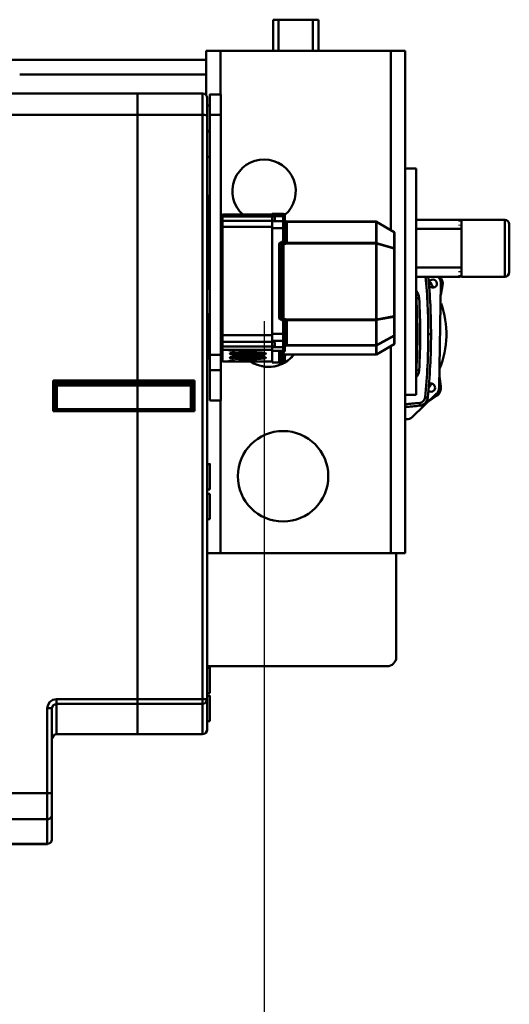
# Model space of a CAD drawing. Units: millimetres. Extents: x 0 to 8910, y 0 to 6300.
# Drawn here: x 5303 to 5844, y 3852 to 4940 of the extents above; entities that cross this region are included whole.
import ezdxf

# ---------------------------------------------------------------- set-up
doc = ezdxf.new("R2010")
doc.units = ezdxf.units.MM
doc.header["$MEASUREMENT"] = 0
doc.layers.add('(1) Shape lines', color=7, linetype='Continuous', lineweight=35)
doc.layers.add('(6) Dimensions', color=7, linetype='Continuous', lineweight=35)
doc.styles.add('Arial', font='ARIAL.TTF')
doc.dimstyles.new('Vertex Style', dxfattribs={"dimscale": 15, "dimtxt": 0.18, "dimasz": 3.6, "dimexe": 1.8, "dimexo": 0.0625, "dimgap": 1.7, "dimtad": 1, "dimdec": 1, "dimdsep": 46, "dimtxsty": 'Arial', "dimblk1": 'CLOSED', "dimblk2": 'CLOSED', "dimsah": 1, "dimcen": 0.09, "dimdle": 1.8, "dimclrd": 9, "dimclre": 9, "dimadec": 1, "dimazin": 2, "dimtfac": 0.65, "dimtdec": 4, "dimtmove": 0, "dimatfit": 3, "dimfxl": 0, "dimtolj": 1, "dimtzin": 0, "dimlwd": 25, "dimlwe": 25, "dimarcsym": 0})

# ---------------------------------------------------------------- blocks, each defined once
blk = doc.blocks.new('_Closed')
at = {"color": 0, "linetype": 'ByBlock', "lineweight": -2}
for p, q in [((-1, 0.166667), (0, 0)), ((-1, 0.166667), (-1, -0.166667)), ((0, 0), (-1, -0.166667)), ((0, 0), (-1, 0))]:
    blk.add_line(p, q, dxfattribs=at)
blk = doc.blocks.new('*D42')
at = {"layer": '(6) Dimensions', "color": 9, "lineweight": 25}
for p, q in [((5573, 4606.4), (5573, 3713)), ((4970, 3685), (4970, 3767)), ((5024, 3740), (5519, 3740)), ((5573, 3740), (5789.1, 3740))]:
    blk.add_line(p, q, dxfattribs=at)
at = {"layer": 'Defpoints', "color": 0}
for p in [(5573, 4651.4), (5573, 3740), (4970, 3640)]:
    blk.add_point(p, dxfattribs=at)
at = {"layer": '(6) Dimensions', "color": 9, "lineweight": 25, "xscale": 53.99999999973, "yscale": 53.99999999973, "zscale": 53.99999999973, "rotation": 180}
blk.add_blockref('_Closed', (4970, 3740), dxfattribs=at)
at = {"layer": '(6) Dimensions', "color": 9, "lineweight": 25, "xscale": 53.99999999973, "yscale": 53.99999999973, "zscale": 53.99999999973}
blk.add_blockref('_Closed', (5573, 3740), dxfattribs=at)
at = {"layer": '(6) Dimensions', "color": 0, "lineweight": 35, "insert": (5708.1, 3789.8), "char_height": 52.5, "attachment_point": 5, "style": 'Arial'}
blk.add_mtext('\\A1;603', dxfattribs=at)
blk = doc.blocks.new('Crane_3D_3_aa672ea8-7b8e-4768-a364-088b586ee7f2')
at = {"layer": '(1) Shape lines', "color": 7, "linetype": 'Continuous', "lineweight": 50, "ltscale": 45}
for p, q in [((940, 255), (940, 289.5)), ((940, 289.5), (940, 289.5)), ((946, 289.5), (940, 289.5)), ((984, 289.5), (946, 289.5)), ((946, 255), (946, 289.5)), ((984, 255), (984, 289.5)), ((990, 289.5), (984, 289.5)), ((990, 255), (990, 289.5)), ((882, 255), (866, 255)), ((866, 255), (866, 245)), ((882, 255), (882, 206.9)), ((1070, 255), (882, 255)), ((1086, 255), (1070, 255)), ((1070, 255), (1070, 56.9)), ((1086, 255), (1086, 125)), ((-966, 245), (866, 245)), ((866, 229), (866, 245)), ((660, 229), (866, 229)), ((866, 206.1), (866, 229)), ((602, 208), (790, 208)), ((790, 207.9), (602, 207.9)), ((790.1, 208), (862.1, 208)), ((790.1, 207.9), (862.1, 207.9)), ((870.1, 207), (882.1, 207)), ((882.1, 206.9), (870.1, 206.9)), ((867.1, 194.7), (870.1, 194.7)), ((637.5, 184.4), (790, 184.4)), ((790, -109.2), (790, 184.4)), ((790.1, -109.2), (790.1, 184.4)), ((790.1, 184.4), (862.1, 184.4)), ((862.1, 184.4), (862.1, -461.4)), ((867.1, -461.4), (867.1, 183.3)), ((882.1, 184.2), (870.1, 184.2)), ((870.1, 184.2), (870.1, -81)), ((882.1, -81), (882.1, 184.2)), ((870.1, 166.7), (867.1, 166.7)), ((867.1, 166.1), (870.1, 166.1)), ((790, 141), (790.1, 141)), ((870.1, 138.1), (867.1, 138.1)), ((790, 125), (790.1, 125)), ((1086, 125), (1098, 125)), ((1086, 125), (1086, -125)), ((1098, -125), (1098, 125)), ((868.1, 95), (869.1, 95)), ((882.1, 72.3), (882.1, 72.3)), ((882.2, 72.2), (882.8, 72.3)), ((882.8, 72.3), (882.2, 72.2)), ((883.2, 72.5), (883.4, 72.7)), ((883.4, 72.7), (883.2, 72.5)), ((883.6, 72.9), (883.7, 73.1)), ((883.7, 73.1), (883.6, 72.9)), ((884, 73.5), (884.1, 74.2)), ((884.1, 74.2), (884, 73.5)), ((884.1, 74.2), (939.1, 74.2)), ((884.1, 74.2), (884.1, 74.2)), ((884.1, 74.2), (939.1, 74.2)), ((884.1, 71.9), (941.1, 71.9)), ((884.1, 71.9), (884.1, 67.4)), ((884.1, 67.4), (941.1, 67.4)), ((884.1, 67.4), (884.1, 60.6)), ((916.6, 67.4), (916.6, 67.4)), ((916.6, 67.4), (916.6, 67.4)), ((924.1, 67.4), (924.1, 67.4)), ((924.1, 67.4), (924.1, 67.4)), ((929.1, 67.4), (929.1, 67.4)), ((929.1, 67.4), (929.1, 67.4)), ((929.1, 67.4), (929.1, 67.4)), ((939.1, 75.1), (951.1, 75.1)), ((939.1, 72.5), (951.1, 72.5)), ((939.1, 72.5), (939.1, 66.7)), ((951.1, 66.7), (939.1, 66.7)), ((939.1, 59.2), (939.1, 66.7)), ((941.1, 72.6), (941.1, 72.6)), ((941.1, 71.2), (941.1, 71.9)), ((941.1, 71.2), (942.1, 71.2)), ((941.1, 68), (942.1, 68)), ((941.1, 67.4), (941.1, 68)), ((942.1, 68), (942.1, 71.2)), ((946.6, 72.5), (946.6, 72.5)), ((949.4, 72.5), (949.4, 72.5)), ((951.1, 75.1), (951.1, 72.5)), ((951.1, 72.5), (951.1, 66.7)), ((951.1, 59.2), (951.1, 66.7)), ((953.1, 71), (953.1, 65.2)), ((953.1, 66.9), (953.1, 66.9)), ((953.1, 66.1), (953.1, 66.1)), ((955.1, 66.4), (1053.8, 66.4)), ((955.1, 66.4), (1053.8, 66.4)), ((955.1, 42.9), (955.1, 66.2)), ((955.1, 66.2), (1053.8, 66.2)), ((1053.8, 66.4), (1053.8, 66.4)), ((1053.8, 66.2), (1053.8, 42.9)), ((1054.3, 66.3), (1054.3, 66.3)), ((1073.6, 54.8), (1054.3, 66.3)), ((1054.3, 66.3), (1073.6, 54.8)), ((1054.3, 66.1), (1054.3, 42.7)), ((1073.6, 54.6), (1054.3, 66.1)), ((1098, 68.5), (1146, 68.5)), ((1146, 68.5), (1146, 68.5)), ((1146, 66.9), (1146, 66.4)), ((1148, 68.5), (1196, 68.5)), ((1196, 68.5), (1196, 5.5)), ((884.1, 60.6), (884, 60.5)), ((884.1, 60.6), (939.1, 60.6)), ((884.1, 60.6), (884.1, -59)), ((884.1, 60.6), (884.1, 60.6)), ((884.1, 60), (884.1, 60)), ((884.1, 59.4), (884.1, 59.4)), ((951.1, 59.2), (939.1, 59.2)), ((939.1, 59.2), (939.1, -57.5)), ((951.1, 59.2), (951.1, 44.2)), ((953.1, 59.1), (953.1, 65.2)), ((953.1, 59.1), (953.1, 44)), ((1054.3, 61.5), (1054.3, 61.5)), ((1054.3, 61.3), (1054.3, 61.3)), ((1070, 56.7), (1070, 56.7)), ((1073.6, 54.8), (1073.6, 54.8)), ((1073.6, 54.6), (1073.6, 37.2)), ((1098, 58.5), (1148, 58.5)), ((1146, 62.8), (1146, 61.9)), ((1201, 10.5), (1201, 63.5)), ((884.1, 46), (884.1, 46)), ((884.1, 45.5), (884.1, 45.5)), ((951.1, 44.2), (949.4, 44.2)), ((951.1, 43.1), (951.1, 44.2)), ((953.1, 43.7), (953.1, 44)), ((1054.3, 51.9), (1054.3, 51.9)), ((1054.3, 51.6), (1054.3, 51.6)), ((1074.1, 53.9), (1074.1, 36.5)), ((882.1, 33.2), (882.1, 33.2)), ((946.6, 42.2), (946.6, -40.5)), ((949.6, 41.7), (948.5, 42.1)), ((948.5, 42.1), (948.5, -40.6)), ((951.1, 43.1), (949.4, 43.1)), ((950.6, 42.7), (949.4, 43.1)), ((949.6, 41.7), (949.6, -41)), ((952.1, 42.7), (951.6, 42.7)), ((951.6, 41.6), (951.6, 42.7)), ((951.6, 41.6), (951.6, -41.1)), ((952.1, 41.6), (951.6, 41.6)), ((952.1, 42.7), (952.1, 43)), ((955.1, 42.9), (1053.8, 42.9)), ((955.1, 42.2), (1053.8, 42.2)), ((1053.8, 42.9), (1053.8, 42.2)), ((1053.8, 42.2), (1053.8, -41.7)), ((1073.6, 37.2), (1054.3, 42.7)), ((1054.3, 42.2), (1054.3, -41.7)), ((1073.6, 36.6), (1054.3, 42.2)), ((1069.6, 38.3), (1069.6, 38.3)), ((1069.6, 38.3), (1069.6, 38.3)), ((1069.6, 37.8), (1069.6, 37.8)), ((1069.6, 37.8), (1069.6, 37.8)), ((1070.1, 38.2), (1070.1, 38.2)), ((1070.1, 37.6), (1070.1, 37.6)), ((1073.6, 36.6), (1073.6, -38.1)), ((1074.1, 36.5), (1074.1, -38.1)), ((1148, 15.5), (1098, 15.5)), ((1146, 11.6), (1146, 10.7)), ((1146, 5.5), (1098, 5.5)), ((1121.5, 5.7), (1123, 4.2)), ((1146, 7.3), (1146, 6.8)), ((1196, 5.5), (1148, 5.5)), ((867.1, -7.8), (870.1, -7.8)), ((1125.5, -2.3), (1123.5, -117.2)), ((1127.3, -4.2), (1125.3, -14.6)), ((1098.3, -18.3), (1098, -18.3)), ((1098.3, -18.3), (1101.3, -18.1)), ((870.1, -35.8), (867.1, -35.8)), ((868.1, -84.9), (868.1, -36.2)), ((869.1, -36.2), (869.1, -84.9)), ((948.5, -40.6), (949.6, -41)), ((949.4, -41.5), (951.1, -41.5)), ((949.4, -41.5), (951.1, -41.5)), ((949.4, -42.5), (951.1, -42.5)), ((951.1, -42.5), (951.1, -57.5)), ((951.6, -40.4), (951.6, -40.4)), ((951.6, -41.6), (951.6, -41.1)), ((952.1, -41.1), (951.6, -41.1)), ((952.2, -41.1), (952.2, -41.1)), ((953.1, -42.6), (953.1, -57.7)), ((955.1, -41.7), (1053.8, -41.7)), ((955.1, -70.2), (955.1, -42.4)), ((955.1, -42.4), (1053.8, -42.4)), ((1052.8, -41.7), (1052.8, -41.7)), ((1052.8, -41.7), (1052.8, -41.7)), ((1052.8, -42.4), (1052.8, -42.4)), ((1052.8, -42.4), (1052.8, -42.4)), ((1053.3, -41.7), (1053.3, -41.7)), ((1053.3, -41.7), (1053.3, -41.7)), ((1053.3, -42.4), (1053.3, -42.4)), ((1053.3, -42.4), (1053.3, -42.4)), ((1053.8, -41.7), (1053.8, -42.4)), ((1053.8, -42.4), (1053.8, -70.2)), ((1073.6, -38.1), (1054.3, -41.7)), ((1073.6, -38.7), (1054.3, -42.3)), ((1054.3, -42.3), (1054.3, -70.1)), ((1073.6, -38.7), (1073.6, -59.4)), ((1074.1, -38.1), (1074.1, -58.9)), ((1054.3, -54), (1054.3, -54)), ((884.1, -59), (939.1, -59)), ((884.1, -59), (884.1, -66.3)), ((884.1, -59), (884.1, -59)), ((939.1, -57.5), (951.1, -57.5)), ((939.1, -57.5), (939.1, -65.5)), ((951.1, -57.5), (951.1, -65.5)), ((953.1, -57.7), (953.1, -64.2)), ((953.1, -64.2), (953.1, -71.2)), ((1054.3, -54.5), (1054.3, -54.5)), ((1073.6, -59.4), (1054.3, -70.1)), ((1073.6, -59.8), (1054.3, -70.4)), ((1073.6, -59.8), (1073.6, -68.9)), ((1074.1, -58.9), (1074.1, -68)), ((1114.5, -58.1), (1111.5, -58.1)), ((884.1, -66.3), (941.1, -66.3)), ((884.1, -66.3), (884.1, -71.7)), ((884.1, -71.7), (941.1, -71.7)), ((884.1, -71.7), (884.1, -75.2)), ((884.1, -75.2), (939.1, -75.2)), ((884.1, -75.2), (884.1, -88.3)), ((884.1, -75.2), (884.1, -75.2)), ((888.1, -75.2), (888.1, -75.2)), ((888.1, -75.2), (888.1, -75.2)), ((890.1, -75.2), (890.1, -75.2)), ((890.1, -75.2), (890.1, -75.2)), ((894.1, -75.2), (894.1, -75.2)), ((894.1, -75.2), (894.1, -75.2)), ((894.1, -75.4), (894.1, -76)), ((912.1, -75.2), (912.1, -75.2)), ((912.1, -75.2), (912.1, -75.2)), ((937.1, -75.2), (937.1, -75.2)), ((939.1, -65.5), (951.1, -65.5)), ((939.1, -65.5), (939.1, -72.5)), ((951.1, -72.5), (939.1, -72.5)), ((939.1, -76.4), (939.1, -72.5)), ((941.1, -65.6), (941.1, -65.6)), ((941.1, -67.1), (941.1, -66.3)), ((941.1, -67.1), (942.1, -67.1)), ((941.1, -70.9), (942.1, -70.9)), ((941.1, -71.7), (941.1, -70.9)), ((942.1, -65.5), (942.1, -65.5)), ((942.1, -70.9), (942.1, -67.1)), ((944.1, -65.5), (944.1, -65.5)), ((944.1, -65.5), (944.1, -65.5)), ((945.2, -65.5), (945.2, -65.5)), ((945.2, -65.5), (945.2, -65.5)), ((948.1, -65.5), (948.1, -65.5)), ((948.1, -65.5), (948.1, -65.5)), ((948.1, -65.5), (948.1, -65.5)), ((951.1, -65.5), (951.1, -72.5)), ((951.1, -76.4), (951.1, -72.5)), ((953.1, -67.5), (953.1, -67.5)), ((953.1, -68.4), (953.1, -68.4)), ((953.1, -74.4), (953.1, -71.2)), ((953.1, -74.4), (953.1, -75.7)), ((955.1, -70.2), (1053.8, -70.2)), ((955.1, -70.6), (1053.8, -70.6)), ((1052.8, -70.2), (1052.8, -70.2)), ((1052.8, -70.2), (1052.8, -70.2)), ((1052.8, -70.6), (1052.8, -70.6)), ((1052.8, -70.6), (1052.8, -70.6)), ((1053.3, -70.2), (1053.3, -70.2)), ((1053.3, -70.2), (1053.3, -70.2)), ((1053.3, -70.6), (1053.3, -70.6)), ((1053.3, -70.6), (1053.3, -70.6)), ((1053.8, -70.2), (1053.8, -70.6)), ((1053.8, -70.6), (1053.8, -80.5)), ((1054.3, -65.7), (1054.3, -65.7)), ((1054.3, -66), (1054.3, -66)), ((1073.6, -68.9), (1054.3, -80.4)), ((1073.6, -68.9), (1054.3, -80.4)), ((1054.3, -70.4), (1054.3, -80.4)), ((1070, -71), (1070, -300)), ((869.1, -85), (868.1, -85)), ((882.1, -81), (870.1, -81)), ((870.1, -81), (870.1, -97.8)), ((882.1, -97.8), (882.1, -81)), ((882.1, -86.4), (882.1, -86.4)), ((894.1, -79.8), (894.1, -79.8)), ((894.1, -79.8), (894.1, -79.8)), ((894.1, -84.3), (894.1, -84.3)), ((894.1, -84.3), (894.1, -84.3)), ((912.1, -77.8), (912.1, -78)), ((912.1, -78), (912.1, -80.2)), ((912.1, -80.2), (912.1, -80.2)), ((912.1, -80.2), (912.1, -80.2)), ((912.1, -80.7), (912.1, -81.2)), ((912.1, -81.2), (912.1, -81.2)), ((912.1, -81.2), (912.1, -81.2)), ((912.1, -82.3), (912.1, -82.6)), ((912.1, -82.6), (912.1, -84.7)), ((912.1, -85.3), (912.1, -85.8)), ((924.1, -79.6), (924.1, -79.6)), ((924.1, -79.6), (924.1, -79.6)), ((924.1, -80.9), (924.1, -80.9)), ((929.1, -79.9), (929.1, -79.9)), ((929.1, -79.9), (929.1, -79.9)), ((929.1, -79.9), (929.1, -79.9)), ((951.1, -76.4), (939.1, -76.4)), ((939.1, -76.4), (939.1, -89.2)), ((941.1, -76.4), (941.1, -76.4)), ((941.9, -76.4), (941.9, -76.4)), ((944.2, -76.4), (944.2, -76.4)), ((944.3, -76.4), (944.3, -76.4)), ((945.1, -76.4), (945.1, -76.4)), ((945.1, -76.4), (945.1, -76.4)), ((946.6, -87.7), (946.6, -77.8)), ((946.6, -77.8), (946.9, -77.8)), ((947.1, -77.8), (947.2, -77.7)), ((947.2, -77.7), (947.2, -77.7)), ((948.5, -76.4), (948.5, -76.4)), ((948.5, -86.2), (948.5, -77.7)), ((949.6, -81.9), (948.5, -86.2)), ((951.1, -77.7), (949.4, -77.7)), ((951.1, -77.7), (949.4, -77.7)), ((950.6, -82.3), (949.4, -86.8)), ((949.4, -86.8), (951.1, -86.8)), ((949.5, -76.4), (949.5, -76.4)), ((949.6, -76.4), (949.6, -76.4)), ((949.6, -77.7), (949.6, -81.9)), ((951.1, -76.4), (951.1, -77.7)), ((951.1, -77.7), (951.1, -77.7)), ((951.1, -87.9), (951.1, -86.8)), ((951.6, -77.6), (951.6, -80.5)), ((951.6, -80.2), (951.6, -80.2)), ((952.1, -80.5), (951.6, -80.5)), ((951.6, -81.5), (951.6, -80.5)), ((952.1, -81.5), (951.6, -81.5)), ((952.1, -85.8), (952.1, -81.5)), ((953.1, -80.5), (953.1, -80.5)), ((953.1, -80.5), (953.1, -80.5)), ((953.1, -80.5), (953.1, -80.5)), ((953.1, -82.5), (953.2, -81.7)), ((953.1, -85.9), (953.1, -82.5)), ((953.1, -85.9), (953.1, -87.2)), ((953.3, -81.7), (953.6, -81.2)), ((1053.8, -80.5), (955.1, -80.5)), ((1053.8, -80.5), (955.1, -80.5)), ((870.1, -97.8), (870.1, -131.3)), ((882.1, -97.8), (870.1, -97.8)), ((882, -97.8), (882, -97.8)), ((882.1, -131.3), (882.1, -97.8)), ((884.1, -88.3), (939.1, -88.3)), ((884.1, -88.3), (884.1, -88.3)), ((884.1, -88.3), (884.1, -88.3)), ((884.1, -88.3), (884.1, -88.3)), ((884.1, -88.3), (884.1, -88.3)), ((884.1, -88.3), (884.1, -88.3)), ((939.1, -88.3), (884.1, -88.3)), ((894.1, -87.6), (894.1, -88.2)), ((939.1, -89.2), (951.1, -89.2)), ((951.1, -89.2), (939.1, -89.2)), ((949.4, -87.9), (951.1, -87.9)), ((951.1, -87.9), (951.1, -89.2)), ((1098.3, -97.9), (1098, -97.9)), ((1098.3, -97.9), (1101.3, -98.1)), ((1125.3, -115.4), (1123.7, -104.9)), ((697, -109.2), (697, -143.1)), ((790, -109.2), (697, -109.2)), ((699, -139.3), (699, -113.4)), ((699, -113.4), (699, -113.4)), ((701, -111.4), (701, -111.4)), ((701, -112.8), (701, -111.4)), ((701, -111.4), (790, -111.4)), ((790, -112.8), (701, -112.8)), ((701, -114.9), (701, -112.8)), ((701, -114.9), (790, -114.9)), ((701, -140.8), (701, -114.9)), ((790, -111.4), (790, -109.2)), ((790, -111.4), (790, -112.8)), ((790, -114.9), (790, -112.8)), ((790, -114.9), (790, -140.8)), ((853, -109.2), (790.1, -109.2)), ((790.1, -109.2), (790.1, -111.4)), ((790.1, -111.4), (849, -111.4)), ((790.1, -112.8), (790.1, -111.4)), ((790.1, -112.8), (790.1, -114.9)), ((849, -112.8), (790.1, -112.8)), ((790.1, -114.9), (849, -114.9)), ((790.1, -140.8), (790.1, -114.9)), ((849, -111.4), (849, -111.4)), ((849, -111.4), (849, -112.8)), ((849, -112.8), (849, -114.9)), ((849, -114.9), (849, -140.8)), ((851, -113.4), (851, -113.4)), ((851, -113.4), (851, -139.3)), ((853, -143.1), (853, -109.2)), ((1086, -125), (1086, -300)), ((1086, -125), (1098, -125)), ((1120.7, -123.6), (1093.8, -149.6)), ((1110.9, -128.1), (1107.9, -127.8)), ((1111.9, -132.1), (1120.6, -126.2)), ((701, -141.3), (701, -140.8)), ((790, -140.8), (701, -140.8)), ((701, -141.3), (790, -141.3)), ((790, -141.3), (790, -140.8)), ((790.1, -140.8), (790.1, -141.3)), ((849, -140.8), (790.1, -140.8)), ((790.1, -141.3), (849, -141.3)), ((849, -140.8), (849, -141.3)), ((882.1, -131.3), (870.1, -131.3)), ((882.1, -131.3), (870.1, -131.3)), ((882, -131.3), (882, -300)), ((1102, -137), (1101.7, -134)), ((697, -143.1), (790, -143.1)), ((790, -461.4), (790, -143.1)), ((790.1, -461.4), (790.1, -143.1)), ((790.1, -143.1), (853, -143.1)), ((1087.4, -152.1), (1086, -152.1)), ((867.1, -201.6), (870.1, -201.6)), ((870.1, -229.6), (867.1, -229.6)), ((867.1, -234.6), (870.1, -234.6)), ((790.1, -250), (790, -250)), ((790, -258), (790.1, -258)), ((870.1, -262.6), (867.1, -262.6)), ((867, -300), (882, -300)), ((882, -300), (1070, -300)), ((1070, -300), (1086, -300)), ((1076, -300), (1076, -415)), ((790.1, -425), (790, -425)), ((1066, -425), (867.1, -425)), ((867.1, -426.6), (870.1, -426.6)), ((870.1, -454.6), (867.1, -454.6)), ((700.5, -461.4), (700.5, -466.4)), ((790, -461.4), (700.5, -461.4)), ((700.5, -499.9), (700.5, -466.4)), ((700.5, -466.4), (790, -466.4)), ((790, -466.4), (790, -461.4)), ((790, -499.9), (790, -466.4)), ((862.1, -461.4), (790.1, -461.4)), ((790.1, -461.4), (790.1, -466.4)), ((790.1, -499.9), (790.1, -466.4)), ((790.1, -466.4), (862.1, -466.4)), ((862.1, -461.4), (862.1, -466.4)), ((862.1, -466.4), (862.1, -499.9)), ((867.1, -457.8), (870.1, -457.8)), ((867.1, -494.9), (867.1, -461.4)), ((690.5, -471.4), (690.5, -565.3)), ((695.5, -565.1), (695.5, -471.4)), ((870.1, -485.8), (867.1, -485.8)), ((790, -499.9), (700.5, -499.9)), ((790, -499.9), (700.5, -499.9)), ((862.1, -499.9), (790.1, -499.9)), ((862.1, -499.9), (790.1, -499.9)), ((637.5, -565.3), (690.5, -565.3)), ((690.5, -565.3), (690.5, -594)), ((695.5, -589), (695.5, -565.1)), ((637.5, -594), (690.5, -594)), ((690.5, -594), (690.5, -621.3)), ((695.5, -616.3), (695.5, -589)), ((637.5, -621.3), (690.5, -621.3)), ((690.5, -621.4), (637.5, -621.4))]:
    blk.add_line(p, q, dxfattribs=at)
at = {"layer": '(1) Shape lines', "color": 7, "linetype": 'Continuous', "lineweight": 50, "ltscale": 15}
for p, q in [((882.1, 72.2), (882.4, 72.2)), ((882.2, 72.2), (882.8, 72.3)), ((882.7, 72.3), (883.2, 72.6)), ((883.2, 72.6), (883.7, 73)), ((883.7, 73), (884, 73.5)), ((884, 73.6), (884, 73.5)), ((884, 73.6), (884, 73.5)), ((953.3, 67.6), (953.2, 67.7)), ((953.2, 67.6), (953.3, 67.5)), ((953.6, 67.1), (953.7, 66.9)), ((953.7, 66.9), (954.3, 66.5)), ((954.3, 66.5), (953.8, 66.8)), ((953.9, 66.8), (954.3, 66.5)), ((954.3, 66.5), (954.7, 66.3)), ((882.6, 46.2), (882.1, 46.3)), ((883.1, 46), (882.6, 46.2)), ((883.5, 45.7), (883.1, 46)), ((883.8, 45.3), (883.5, 45.7)), ((884, 44.8), (883.8, 45.3)), ((884.1, 44.3), (884, 44.8)), ((882.6, 33.1), (882.1, 33.2)), ((883.1, 32.9), (882.6, 33.1)), ((883.5, 32.6), (883.1, 32.9)), ((883.8, 32.2), (883.5, 32.6)), ((884, 31.7), (883.8, 32.2)), ((884.1, 31.2), (884, 31.7)), ((884.1, -39.4), (884.1, -39.4)), ((884.1, -42.8), (884.1, -42.8)), ((882.1, -47.4), (882.6, -47.3)), ((883.8, -46.4), (884, -45.9)), ((884, -45.9), (884.1, -45.3)), ((882.6, -73.3), (882.1, -73.2)), ((882.8, -73.4), (882.8, -73.4)), ((883.8, -74.1), (883.8, -74.3)), ((883.8, -74.3), (884, -74.5)), ((953.3, -71.5), (953.2, -71.6)), ((953.7, -71), (953.5, -71.2)), ((953.7, -71), (953.5, -71.2)), ((953.6, -71.2), (953.7, -71)), ((954.5, -70.5), (953.7, -71)), ((954.5, -70.6), (953.9, -70.9)), ((954.2, -70.7), (954.5, -70.6)), ((954.5, -70.6), (954.2, -70.7)), ((954.9, -70.4), (954.5, -70.6)), ((947, -77.8), (946.6, -77.8)), ((947.1, -77.7), (947, -77.8)), ((947.3, -77.7), (947.1, -77.7)), ((947.2, -77.7), (947.1, -77.7)), ((947.1, -77.7), (947.2, -77.7)), ((947.1, -77.7), (947.2, -77.7)), ((947.1, -77.7), (947.1, -77.7)), ((954.6, -80.5), (953.5, -80.6)), ((954.1, -80.8), (953.7, -81.1)), ((954.4, -80.6), (954.3, -80.6)), ((954.6, -80.5), (954.6, -80.5)), ((954.6, -80.5), (954.6, -80.5)), ((955.1, -80.5), (954.6, -80.5)), ((699.3, -112.4), (699, -113.4)), ((850, -111.7), (849, -111.4)), ((851, -113), (850.8, -112.5)), ((699, -139.3), (699.3, -140.3)), ((700, -141), (701, -141.3)), ((700, -141), (700, -141)), ((849, -141.3), (850, -141)), ((850, -141), (850, -141)), ((850.7, -140.3), (851, -139.3))]:
    blk.add_line(p, q, dxfattribs=at)
at = {"layer": '(1) Shape lines', "color": 7, "linetype": 'Continuous', "lineweight": 50, "ltscale": 45}
for points in [[(790, 184.4), (790, 208), (790, 207.9)], [(790.1, 184.4), (790.1, 208), (790.1, 207.9)], [(862.1, 207.9), (862.1, 208), (862.1, 184.4)], [(870.1, 206.9), (870.1, 207), (870.1, 184.2)], [(882.1, 184.2), (882.1, 207), (882.1, 206.9)], [(867.1, 183.3), (867.1, 203), (867.1, 202.9)], [(868.1, -8), (868.1, 95), (868.1, 94.9)], [(869.1, 94.9), (869.1, 95), (869.1, -8)], [(882.4, 70.9), (882.1, 72.2)], [(882.1, 60.9), (882.4, 67)], [(884.1, 71.9), (882.4, 70.9)], [(882.4, 67), (882.4, 70.9)], [(884.1, 67.4), (882.4, 67)], [(884.1, 74.2), (884.1, 74.2), (884.1, 71.9)], [(939.1, 75.1), (939.1, 75.1), (939.1, 72.5)], [(948.3, 72.5), (948.3, 72.5)], [(949.1, 72.5), (949.1, 72.5)], [(953.1, 73.1), (953.1, 73.1), (953.1, 71)], [(953.1, 68.4), (953.7, 67)], [(953.1, 68.4), (953.1, 68.4)], [(953.7, 66.9), (953.7, 67)], [(953.7, 67), (955.1, 66.2)], [(954.5, 66.4), (955.1, 66.4)], [(955.1, 66.4), (954.8, 66.4)], [(955.1, 66.4), (955.1, 66.4)], [(955.1, 66.2), (955.1, 66.4)], [(1053.8, 66.4), (1053.8, 66.4), (1053.8, 66.2)], [(1148, 5.7), (1148, 68.5), (1148, 68.3)], [(884.1, 60.6), (882.1, 60.4)], [(883.9, 60.5), (883.8, 60.5), (883.5, 60.4), (883.2, 60.4), (882.8, 60.4), (882.1, 60.4)], [(882.1, 33.2), (882.1, 34.5), (882.1, 37.4), (882.1, 46.3)], [(884.1, 52.2), (884.1, 52.2)], [(949.4, 44.2), (946.6, 42.2)], [(949.4, 43.1), (949.4, 44.2)], [(953.1, 43.7), (952.8, 43)], [(953.7, 43), (953.1, 43.7)], [(946.6, 42.2), (948.5, 42.1)], [(948.5, 42.1), (949.4, 43.1)], [(952.8, 43), (952.1, 42.7)], [(952.1, 42.7), (952.1, 42.3)], [(953.4, 42.5), (952.1, 42.3)], [(952.1, 42.3), (952.1, 41.6)], [(952.1, 41.6), (953.6, 41.9)], [(953.4, 42.5), (952.8, 43)], [(953.4, 42.5), (953.7, 43)], [(953.4, 42.5), (955.1, 42.5)], [(953.4, 42.5), (953.6, 41.9)], [(953.6, 41.9), (955.1, 42.2)], [(955.1, 42.9), (953.7, 43)], [(955.1, 42.5), (955.1, 42.9)], [(955.1, 42.2), (955.1, 42.5)], [(946.6, -40.5), (949.4, -42.5)], [(948.5, -40.6), (946.6, -40.5)], [(949.4, -41.5), (948.5, -40.6)], [(949.4, -42.5), (949.4, -41.5)], [(951.1, -42.5), (951.1, -41.5), (951.1, -41.5)], [(951.1, -41.5), (953.1, -42.6)], [(952.1, -41.1), (952.1, -41.6)], [(953.6, -41.4), (952.1, -41.1)], [(953.4, -42), (952.7, -41.8)], [(953.4, -42), (953, -42.2)], [(953.1, -42.9), (953.7, -42.4)], [(953.1, -42.9), (953.1, -42.9)], [(953.4, -42), (953.6, -41.4)], [(953.4, -42), (955.1, -42.1)], [(953.4, -42), (953.7, -42.4)], [(955.1, -41.7), (953.6, -41.4)], [(953.7, -42.4), (955.1, -42.4)], [(955.1, -42.1), (955.1, -41.7)], [(955.1, -42.4), (955.1, -42.1)], [(884.1, -59), (882.1, -59.2)], [(884.1, -59), (882.1, -59.2)], [(882.1, -59.5), (882.1, -59.2)], [(882.4, -66.1), (882.1, -59.7)], [(882.1, -86.4), (882.1, -84), (882.1, -78.1), (882.1, -64.1), (882.1, -60.6), (882.1, -61.4), (882.1, -66.1), (882.1, -73.2)], [(882.1, -73.2), (882.4, -70.8)], [(882.1, -73.2), (884.1, -75.2)], [(884.1, -75.2), (882.1, -73.2)], [(884.1, -66.3), (882.4, -66.1)], [(882.4, -70.8), (882.4, -66.1)], [(884.1, -71.7), (882.4, -70.8)], [(884.1, -75.2), (884.1, -75.2)], [(953.7, -71), (953.1, -72.3)], [(953.1, -72.3), (953.1, -72.3)], [(955.1, -70.2), (953.7, -71)], [(953.7, -71), (953.7, -71)], [(954.4, -70.6), (955.1, -70.6)], [(954.5, -70.6), (955.1, -70.5)], [(955.1, -70.5), (955.1, -70.2)], [(955.1, -70.6), (955.1, -70.5)], [(882.4, -85), (882.1, -86.4)], [(882.1, -86.4), (884.1, -88.3)], [(884.1, -81.5), (884.1, -81.5)], [(884.1, -86), (884.1, -86)], [(949.4, -77.7), (946.6, -77.8)], [(948.5, -86.2), (946.6, -87.7)], [(949.4, -86.8), (948.5, -86.2)], [(949.4, -87.9), (949.4, -86.8)], [(953.6, -80.5), (952.1, -80.5)], [(952.1, -80.5), (952.1, -80.8)], [(953.4, -80.9), (952.1, -80.8)], [(952.1, -80.8), (952.1, -81.5)], [(952.1, -81.5), (952.8, -82)], [(952.5, -77.1), (952.5, -77.1), (952.5, -77.1)], [(953.4, -80.9), (952.8, -82)], [(952.8, -82), (953.1, -82.5)], [(953.4, -80.9), (953.6, -80.5)], [(953.4, -80.9), (954.8, -80.5)], [(953.4, -80.9), (953.7, -81.1)], [(955.1, -80.5), (953.6, -80.5)], [(955.1, -80.5), (955.1, -80.5)], [(946.6, -87.7), (949.4, -87.9)], [(951.1, -89.2), (951.1, -89.2), (951.1, -89.2)], [(953.1, -87.2), (953.1, -87.2), (953.1, -87.2)], [(701, -111.4), (697, -109.2)], [(697, -109.2), (699, -113.4)], [(853, -109.2), (849, -111.4)], [(851, -113.4), (853, -109.2)], [(699, -139.3), (697, -143.1)], [(697, -143.1), (701, -141.3)], [(699, -139.3), (699, -139.3)], [(790, -143.1), (790, -141.3), (790, -141.3)], [(790.1, -141.3), (790.1, -141.3), (790.1, -143.1)], [(849, -141.3), (853, -143.1)], [(853, -143.1), (851, -139.3)], [(851, -139.3), (851, -139.3)], [(870.1, -229.6), (870.1, -201.6), (870.1, -201.7)], [(870.1, -262.5), (870.1, -234.6), (870.1, -234.6)], [(870.1, -454.6), (870.1, -426.6), (870.1, -426.7)], [(700.5, -461.4), (696.7, -462.2), (693.4, -464.4), (691.3, -467.6), (690.5, -471.4)], [(695.5, -471.4), (697, -467.8), (700.5, -466.4)], [(870.1, -485.8), (870.1, -457.8), (870.1, -457.9)], [(700.5, -499.9), (698, -500.6)], [(698, -500.6), (695.5, -504.8)]]:
    blk.add_lwpolyline(points, dxfattribs=at)
at = {"layer": '(1) Shape lines', "color": 7, "linetype": 'Continuous', "lineweight": 50, "ltscale": 15}
for points in [[(883.9, 60.5), (883.8, 60.5), (884, 60.5)], [(882.6, -47.3), (883.1, -47.1), (883.5, -46.8), (883.8, -46.4)], [(884, -59.1), (883.8, -59.1), (883.8, -59.1)], [(883.5, -73.9), (883.1, -73.5), (882.6, -73.3)], [(882.8, -73.4), (883.1, -73.5), (883.2, -73.6)], [(882.8, -73.4), (883.1, -73.5), (883.2, -73.6)], [(884, -74.7), (883.8, -74.3), (883.5, -73.9)], [(883.8, -74.1), (883.8, -74.3), (884, -74.5), (884, -74.5)], [(954.5, -70.6), (954.5, -70.6), (954.5, -70.6)], [(947.2, -77.7), (947, -77.8), (947.1, -77.7)], [(953.7, -81.1), (953.4, -81.4), (953.2, -81.8)], [(954.3, -80.6), (953.7, -81.1), (954, -80.8)], [(699.3, -140.3), (700, -141), (699.9, -140.9)], [(850, -141), (850.7, -140.3), (850.7, -140.4)]]:
    blk.add_lwpolyline(points, dxfattribs=at)
at = {"layer": '(1) Shape lines', "color": 7, "linetype": 'Continuous', "lineweight": 50, "ltscale": 45}
blk.add_circle((951, -215), 50, dxfattribs=at)
for centre, radius, start, end in [((862.1, 203), 5, 0, 90), ((930, 100), 35, 311.2791, 227.8233), ((868.1, 96), 1, 180, 270), ((869.1, 94), 1, 0.0034, 90), ((951.1, 73.1), 2, 0, 90), ((1053.8, 65.4), 1, 66.1413, 90), ((1053.8, 65.4), 1, 59.2052, 66.1413), ((1146, 63.5), 5, 63.3254, 90), ((1196, 63.5), 5, 0, 90), ((1073.1, 53.9), 1, 16.8259, 59.2052), ((434.5, -58.1), 677, 0, 5.4087), ((434.5, -58.1), 680, 0, 5.3848), ((1116.5, -2.1), 4.5, 195.92, 173.4801), ((1031.5, -58.1), 100, 31.2038, 35.6734), ((1116.5, -2.1), 9, 359, 44), ((1116.5, -2.1), 11, 349, 46.0037), ((1146, 10.5), 5, 270, 296.6746), ((1196, 10.5), 5, 270, 0), ((1088.3, -18.9), 13, 3.429, 41.9147), ((1088.3, -18.9), 10, 3.429, 11.2798), ((434, -58.1), 665.5, 356.571, 3.429), ((434, -58.1), 668.5, 356.571, 3.429), ((1031.5, -58.1), 100, 337.5051, 19.899), ((434.5, -58.1), 677, 354.0938, 0), ((434.5, -58.1), 680, 354.0938, 0), ((1073.1, -68), 1, 300.7948, 303.5674), ((1073.1, -68), 1, 326.7076, 333.8484), ((1073.1, -68), 1, 346.3437, 0), ((868.1, -86), 1, 90, 180), ((869.1, -84), 1, 270, 359.9966), ((935, -58.1), 36, 227.8808, 227.8814), ((935, -58.1), 36, 228.4288, 228.4295), ((935, -58.1), 36, 230.2451, 230.246), ((935, -58.1), 36, 231.0049, 231.0055), ((935, -58.1), 36, 237.7947, 321.3885), ((935, -58.1), 36, 295.88, 307.8484), ((935, -58.1), 36, 313.8907, 320.9841), ((935, -58.1), 36, 319.8931, 319.9137), ((1053.8, -79.5), 1, 270, 280.0841), ((1053.8, -79.5), 1, 280.0875, 290.1597), ((1053.8, -79.5), 1, 290.1645, 300.7948), ((935, -58.1), 36, 237.745, 237.7451), ((935, -58.1), 36, 240.9675, 252.0949), ((935, -58.1), 36, 244.8931, 244.9137), ((935, -58.1), 36, 257.7723, 271.6337), ((935, -58.1), 36, 259.8931, 259.9137), ((935, -58.1), 36, 274.4609, 291.1164), ((935, -58.1), 36, 274.8931, 274.9137), ((935, -58.1), 36, 289.8931, 289.9137), ((951.1, -87.2), 2, 270, 274.3527), ((951.1, -87.2), 2, 311.6855, 317.4999), ((951.1, -87.2), 2, 359.5376, 0), ((935, -58.1), 36, 304.8931, 304.9137), ((1088.3, -97.3), 13, 318.0853, 356.571), ((1088.3, -97.3), 10, 348.7202, 356.571), ((1114.5, -117.1), 4.5, 229.535, 121.2262), ((1031.5, -58.1), 100, 323.7121, 326.8559), ((1114.5, -117.1), 11, 304, 9), ((1114.5, -117.1), 9, 314, 359), ((1100.9, -127.1), 7, 275.9062, 354.0938), ((1100.9, -127.1), 10, 275.9062, 354.0938), ((1032, 539.4), 677, 274.5765, 275.9062), ((1032, 539.4), 680, 274.5563, 275.9062), ((1087.5, -143.1), 9, 269, 314), ((1066, -415), 10, 270, 0.0036), ((862.1, -494.9), 5, 270, 270.4154), ((862.1, -494.9), 5, 341.1351, 0), ((690.5, -616.4), 5, 320.7385, 330.2293), ((690.5, -616.4), 5, 358.2452, 0), ((690.5, -616.4), 5, 270, 274.3562)]:
    blk.add_arc(centre, radius, start, end, dxfattribs=at)
for centre, major_axis, ratio, start_param, end_param in [((862.1, 202.9), (5, 0), 0.996195, 0, 0.011711), ((862.1, 183.3), (5, 0), 0.211411, 0, 1.570796), ((951.1, 71), (-2, 0), 0.766044, 3.141593, 4.712389), ((951.1, 65.2), (-2, 0), 0.766044, 3.403176, 4.712389), ((951.1, 73.1), (-2, 0), 0.996195, 3.369705, 3.427913), ((951.1, 73.1), (-2, 0), 0.996195, 3.141593, 3.141685), ((951.1, 71.8), (-2, 0), 0.996195, 3.141593, 3.141685), ((952.1, 71.8), (-1, 0), 0.087156, 3.14147, 3.141593), ((1053.8, 65.4), (-1, 0), 0.996195, 4.324792, 4.712389), ((1053.8, 65.4), (-1, 0), 0.766044, 4.18879, 4.712389), ((1053.8, 65.4), (-1, 0), 0.996195, 4.18879, 4.324792), ((1053.8, 65.4), (-0.404, -0.915), 0.321394, 2.513183, 3.226907), ((1053.8, 65.4), (0.512, 0.859), 0.159359, 5.684113, 6.359716), ((951.1, 59.1), (-2, 0), 0.087156, 3.141593, 4.712389), ((951.1, 65.2), (-2, 0), 0.766044, 3.141593, 3.197202), ((1073.1, 53.9), (0.512, 0.859), 0.159359, 5.684113, 6.359716), ((1073.1, 53.9), (-1, 0), 0.996195, 4.107627, 4.18879), ((1073.1, 53.9), (-1, 0), 0.766044, 3.141593, 4.18879), ((1073.1, 53.9), (-1, 0), 0.996195, 3.773579, 3.879775), ((951.1, 44), (-2, 0), 0.087156, 3.141593, 4.712389), ((952.1, 44), (-1, 0), 0.996195, 1.570796, 3.141593), ((1073.1, 53.9), (-1, 0), 0.996195, 3.443436, 3.552243), ((1073.1, 44.8), (-1, 0), 0.642788, 3.141593, 3.141731), ((1073.1, 44.8), (-1, 0), 0.996195, 3.141593, 3.141731), ((950.6, 41.7), (0.309, 0.951), 0.96225, 0.325972, 1.896768), ((951.6, 41.8), (-2, 0), 0.087156, 0.261799, 1.570796), ((951.6, 42.8), (-1, 0), 0.087156, 0.261799, 1.570796), ((951.1, 43), (-1, 0), 0.087156, 3.141593, 4.712389), ((1053.8, 42.1), (-1, 0), 0.766044, 4.18879, 4.712389), ((1053.8, 42.1), (-1, 0), 0.087156, 4.324792, 4.712389), ((1053.8, 42.1), (0.404, 0.915), 0.321394, 4.941051, 5.654776), ((1053.8, 42.1), (-1, 0), 0.087156, 4.18879, 4.324792), ((1053.8, 42.1), (0.277, 0.961), 0.470071, 4.925132, 5.600735), ((1073.1, 36.5), (-1, 0), 0.766044, 3.490579, 4.18879), ((1073.1, 36.5), (0.277, 0.961), 0.470071, 4.925132, 5.600735), ((1073.1, 36.5), (-1, 0), 0.087156, 3.141593, 4.18879), ((1073.1, 36.5), (-1, 0), 0.766044, 3.141593, 3.339093), ((1073.1, 24), (-1, 0), 0.087156, 3.141454, 3.141593), ((1073.1, 24), (-1, 0), 0.642788, 3.141593, 3.141731), ((951.6, -40.9), (-2, 0), 0.087156, 0.261799, 1.570796), ((950.6, -40.9), (0.309, 0.951), 0.96225, 1.896768, 2.538349), ((951.1, -41.6), (-1, 0), 0.087156, 4.479886, 4.712389), ((951.1, -42.6), (-2, 0), 0.087156, 3.141593, 4.712389), ((952.1, -42.6), (-1, 0), 0.996195, 4.296183, 4.31969), ((952.1, -42.6), (-1, 0), 0.996195, 3.908985, 3.953061), ((952.1, -42.6), (-1, 0), 0.996195, 3.399946, 3.566269), ((1053.8, -41.8), (-1, 0), 0.087156, 4.18879, 4.712389), ((1053.8, -41.8), (-1, 0), 0.642788, 1.570796, 2.094395), ((1053.8, -41.8), (-0.185, 0.983), 0.505422, 4.018624, 4.694227), ((1073.1, -38.1), (-1, 0), 0.087156, 3.141593, 4.18879), ((1073.1, -38.1), (-0.185, 0.983), 0.505422, 4.018624, 4.694227), ((1073.1, -38.1), (-1, 0), 0.642788, 2.094395, 3.141593), ((1073.1, -50.6), (-1, 0), 0.766044, 3.141454, 3.141593), ((1073.1, -50.6), (-1, 0), 0.087156, 3.141454, 3.141593), ((951.1, -57.7), (-2, 0), 0.087156, 3.141593, 4.712389), ((951.1, -64.2), (-2, 0), 0.642788, 1.570796, 3.141593), ((1073.1, -58.9), (-1, 0), 0.642788, 2.094395, 3.141593), ((1073.1, -58.9), (-0.485, 0.875), 0.244704, 3.219517, 3.89512), ((1073.1, -58.9), (-1, 0), 0.996195, 2.094395, 2.597507), ((1073.1, -58.9), (-1, 0), 0.996195, 2.683236, 2.847727), ((1073.1, -58.9), (-1, 0), 0.996195, 2.944093, 3.141593), ((890.1, -74.7), (-1.99, 0), 0.766044, 0.365558, 0.365599), ((894.1, -75.7), (3.5, 0), 0.087156, 1.570796, 4.712389), ((894.1, -75.7), (3.5, 0), 0.087156, 4.712389, 7.853982), ((912.1, -71.5), (11.7, 0), 0.087156, 3.30272, 3.302766), ((912.1, -71.5), (11.7, 0), 0.087156, 6.122012, 6.122058), ((951.1, -71.2), (-2, 0), 0.642788, 1.570796, 3.141593), ((951.1, -74.4), (-2, 0), 0.996195, 1.570796, 2.879793), ((951.1, -75.7), (-2, 0), 0.996195, 1.570796, 3.141593), ((951.1, -74.4), (-2, 0), 0.996195, 3.096276, 3.141593), ((952.1, -75.7), (-1, 0), 0.087156, 3.141498, 3.141593), ((1053.8, -69.6), (-1, 0), 0.642788, 1.570796, 2.094395), ((1053.8, -69.6), (-1, 0), 0.996195, 1.570796, 1.958393), ((1053.8, -69.6), (0.348, -0.938), 0.383022, 0.087464, 0.801188), ((1053.8, -69.6), (-1, 0), 0.996195, 1.958393, 2.094395), ((1053.8, -69.6), (-0.485, 0.875), 0.244704, 3.219517, 3.89512), ((1073.1, -68), (-1, 0), 0.996195, 2.094395, 3.141593), ((1073.1, -68), (-0.512, 0.859), 0.159359, 3.065062, 3.290263), ((1073.1, -68), (-1, 0), 0.766044, 2.792527, 3.141593), ((912.1, -79.5), (20, 0), 0.087156, 1.570796, 4.712389), ((912.1, -84), (20, 0), 0.087156, 1.570796, 4.712389), ((912.1, -79), (-20, 0), 0.087156, 0.143378, 1.570796), ((912.1, -83.5), (-20, 0), 0.087156, 0.143378, 1.570796), ((912.1, -79), (-13.8, 0), 0.087156, 4.712389, 7.853982), ((912.1, -83.5), (-13.8, 0), 0.087156, 4.712389, 7.853982), ((912.1, -81.5), (-11.8, 0), 0.087156, 5.236197, 5.236374), ((912.1, -77), (-11.8, 0), 0.087156, 1.094121, 1.570796), ((912.1, -81.5), (-11.8, 0), 0.087156, 1.094121, 1.570796), ((912.1, -79), (-13.8, 0), 0.087156, 1.570796, 4.712389), ((912.1, -79.5), (20, 0), 0.087156, 4.712389, 7.853982), ((912.1, -77), (-11.8, 0), 0.087156, 1.570796, 2.047471), ((912.1, -79), (-20, 0), 0.087156, 1.570796, 2.998214), ((912.1, -83.5), (-13.8, 0), 0.087156, 1.570796, 4.712389), ((912.1, -84), (20, 0), 0.087156, 4.712389, 7.853982), ((912.1, -81.5), (-11.8, 0), 0.087156, 1.570796, 2.047471), ((912.1, -83.5), (-20, 0), 0.087156, 1.570796, 2.998214), ((912.1, -81.5), (-11.8, 0), 0.087156, 4.188406, 4.188581), ((951.6, -82.5), (-2, 0), 0.996195, 4.712389, 6.021386), ((950.6, -82.2), (-0.966, 0.26), 0.084186, 0.02264, 1.593436), ((951.6, -82.5), (-1, 0), 0.996195, 4.712389, 6.021386), ((951.1, -85.8), (-1, 0), 0.996195, 1.570796, 3.141593), ((951.1, -85.9), (-2, 0), 0.996195, 1.570796, 2.617994), ((951.1, -85.1), (-2, 0), 0.766044, 1.862604, 1.862654), ((952.1, -85.9), (-1, 0), 0.087156, 3.141593, 4.712389), ((951.1, -85.1), (-2, 0), 0.766044, 3.1415, 3.141593), ((1053.8, -79.5), (-1, 0), 0.996195, 1.570796, 2.094395), ((1053.8, -79.5), (-1, 0), 0.766044, 2.094374, 2.094395), ((894.1, -87.9), (3.5, 0), 0.087156, 1.570796, 4.712389), ((894.1, -87.9), (3.5, 0), 0.087156, 4.712389, 7.853982), ((951.1, -87.2), (-2, 0), 0.996195, 1.570796, 3.141593), ((701, -114.7), (-2, 0), 0.996195, 4.712389, 6.283185), ((701, -113.4), (-2, 0), 0.993609, 6.107448, 6.283185), ((701, -113.4), (-2, 0), 0.996195, 6.091482, 6.283185), ((701, -114.7), (-2, 0), 0.087156, 0, 1.570796), ((701, -113.4), (-2, 0), 0.993609, 4.712389, 5.832226), ((701, -113.4), (-2, 0), 0.996195, 4.712389, 5.835932), ((849, -113.4), (2, 0), 0.993609, 1.305847, 1.570796), ((849, -113.4), (2, 0), 0.996195, 1.27639, 1.570796), ((849, -114.7), (2, 0), 0.996195, 0, 1.570796), ((849, -114.7), (2, 0), 0.087156, 4.712389, 6.283185), ((849, -113.4), (2, 0), 0.993609, 0.398543, 1.13963), ((849, -113.4), (2, 0), 0.996195, 0, 1.148738), ((849, -113.4), (2, 0), 0.993609, 0, 0.384711), ((701, -139.3), (-1.97, -0.36), 0.99607, 6.104318, 6.22272), ((701, -139.3), (-1.97, -0.36), 0.99607, 0.28953, 0.425965), ((701, -140.6), (-2, 0), 0.087156, 0.897739, 1.570796), ((701, -139.3), (-1.97, -0.36), 0.99607, 0.786869, 0.922154), ((701, -139.3), (-1.97, -0.36), 0.99607, 1.370644, 1.375041), ((849, -140.6), (2, 0), 0.087156, 4.712389, 5.385486), ((849, -139.3), (1.97, -0.36), 0.99607, 4.908144, 4.912425), ((849, -139.3), (1.97, -0.36), 0.99607, 5.361056, 5.496429), ((849, -139.3), (1.97, -0.36), 0.99607, 5.857107, 5.993743), ((849, -139.3), (1.97, -0.36), 0.99607, 0.060386, 0.178868), ((849, -139.3), (2, 0), 0.996195, 6.167384, 6.283185), ((862.1, -461.4), (5, 0), 0.996195, 4.712389, 6.283185), ((862.1, -461.4), (-5, 0), 0.003845, 1.570796, 3.141593), ((690.5, -471.4), (5, 0), 0.007198, 4.712389, 6.283185), ((862.1, -494.9), (5, 0), 0.996195, 4.712389, 6.283185), ((690.5, -565.1), (5, 0), 0.038476, 4.712389, 6.283185), ((690.5, -589), (5, 0), 0.996195, 4.712389, 5.890486), ((690.5, -589), (5, 0), 0.996195, 6.271783, 6.283185), ((690.5, -616.3), (5, 0), 0.996195, 4.712389, 6.283185)]:
    blk.add_ellipse(centre, major_axis=major_axis, ratio=ratio, start_param=start_param, end_param=end_param, dxfattribs=at)

msp = doc.modelspace()

# ---------------------------------------------------------------- block references
at = {"color": 7, "linetype": 'ByBlock'}
msp.add_blockref('Crane_3D_3_aa672ea8-7b8e-4768-a364-088b586ee7f2', (4643, 4650), dxfattribs=at)

# ---------------------------------------------------------------- dimensions: what is measured, and where the dimension line sits
at = {"layer": '(6) Dimensions', "color": 7, "lineweight": 35}
dim = msp.add_linear_dim(base=(5573, 3740), p1=(4970, 3640), p2=(5573, 4651.369), dimstyle='Vertex Style', override={"dimtxt": 3.5, "dimexo": 3, "dimgap": 1.53125, "dimdec": 0, "dimtxsty": 'Arial', "dimcen": 0}, dxfattribs=at)
dim.commit()
dim.dimension.update_dxf_attribs({"geometry": '*D42', "text_midpoint": (5708.06, 3740), "dimtype": 160})

doc.saveas('drawing.dxf')
